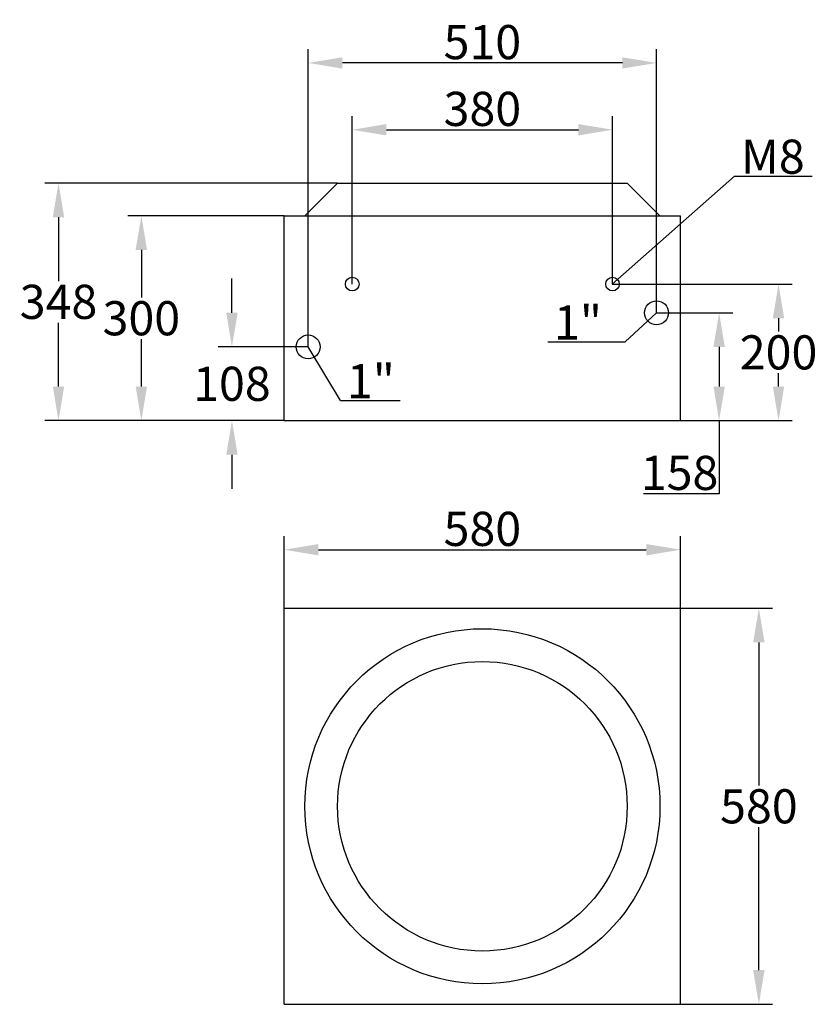
# Model space of a CAD drawing. Extents: x -2472 to -1304, y -612 to 831.
import ezdxf

# ---------------------------------------------------------------- set-up
doc = ezdxf.new("R2010")
doc.units = 0
doc.header["$LTSCALE"] = 20
doc.header["$MEASUREMENT"] = 0
doc.header["$PDMODE"] = 2
doc.header["$PDSIZE"] = 1
doc.linetypes.add('CONTINU', pattern=[0])
doc.layers.get('0').update_dxf_attribs({"linetype": 'CONTINUOUS'})
doc.layers.get('Defpoints').update_dxf_attribs({"linetype": 'CONTINUOUS'})
doc.styles.get("Standard").update_dxf_attribs({"font": 'ARIAL.TTF'})
doc.dimstyles.get("Standard").update_dxf_attribs({"dimtxt": 0.18, "dimasz": 0, "dimexe": 1.8, "dimexo": 0.1, "dimgap": 0.09, "dimtad": 0, "dimtih": 1, "dimtoh": 1, "dimzin": 0, "dimdsep": 46, "dimtxsty": 'STANDARD', "dimcen": 0, "dimadec": 0, "dimazin": 0, "dimtfac": 1, "dimtofl": 0, "dimtmove": 0, "dimatfit": 0, "dimfxl": 1, "dimtolj": 1, "dimtzin": 0, "dimarcsym": 0})

# ---------------------------------------------------------------- blocks, each defined once
blk = doc.blocks.new('*D10')
at = {"color": 0, "linetype": 'Continuous', "lineweight": -2}
for p, q in [((-1539.5, 401.3), (-1427.9, 401.3)), ((-1447.9, 351.3), (-1447.9, 293.3)), ((-1504.5, 243.3), (-1427.9, 243.3)), ((-1447.9, 243.3), (-1447.9, 136.2)), ((-1447.9, 136.2), (-1558.8, 136.2))]:
    blk.add_line(p, q, dxfattribs=at)
at = {"color": 0, "linetype": 'Continuous'}
for points in [[(-1456.2, 351.3), (-1439.6, 351.3), (-1447.9, 401.3)], [(-1456.2, 293.3), (-1439.6, 293.3), (-1447.9, 243.3)]]:
    blk.add_solid(points, dxfattribs=at)
at = {"layer": 'Defpoints', "color": 0, "linetype": 'Continuous'}
for p in [(-1539.5, 401.3), (-1504.5, 243.3), (-1447.9, 243.3)]:
    blk.add_point(p, dxfattribs=at)
at = {"color": 0, "linetype": 'Continuous', "insert": (-1505.8, 166.8), "char_height": 50, "attachment_point": 5}
blk.add_mtext('\\A1;158', dxfattribs=at)
blk = doc.blocks.new('*D11')
at = {"color": 0, "linetype": 'Continuous', "lineweight": -2}
for p, q in [((-1604.5, 443.3), (-1340.9, 443.3)), ((-1360.9, 393.3), (-1360.9, 373.8)), ((-1360.9, 293.3), (-1360.9, 312.7)), ((-1504.5, 243.3), (-1340.9, 243.3))]:
    blk.add_line(p, q, dxfattribs=at)
at = {"color": 0, "linetype": 'Continuous'}
for points in [[(-1369.3, 393.3), (-1352.6, 393.3), (-1360.9, 443.3)], [(-1369.3, 293.3), (-1352.6, 293.3), (-1360.9, 243.3)]]:
    blk.add_solid(points, dxfattribs=at)
at = {"layer": 'Defpoints', "color": 0, "linetype": 'Continuous'}
for p in [(-1604.5, 443.3), (-1504.5, 243.3), (-1360.9, 243.3)]:
    blk.add_point(p, dxfattribs=at)
at = {"color": 0, "linetype": 'Continuous', "insert": (-1360.9, 343.3), "char_height": 50, "attachment_point": 5}
blk.add_mtext('\\A1;200', dxfattribs=at)
blk = doc.blocks.new('*D13')
at = {"color": 0, "linetype": 'Continuous', "lineweight": -2}
for p, q in [((-2161.2, 401.3), (-2161.2, 451.3)), ((-2049.5, 351.3), (-2181.2, 351.3)), ((-2084.5, 243.3), (-2181.2, 243.3)), ((-2161.2, 193.3), (-2161.2, 143.3))]:
    blk.add_line(p, q, dxfattribs=at)
at = {"color": 0, "linetype": 'Continuous'}
for points in [[(-2169.5, 401.3), (-2152.8, 401.3), (-2161.2, 351.3)], [(-2169.5, 193.3), (-2152.8, 193.3), (-2161.2, 243.3)]]:
    blk.add_solid(points, dxfattribs=at)
at = {"layer": 'Defpoints', "color": 0, "linetype": 'Continuous'}
for p in [(-2161.2, 351.3), (-2049.5, 351.3), (-2084.5, 243.3)]:
    blk.add_point(p, dxfattribs=at)
at = {"color": 0, "linetype": 'Continuous', "insert": (-2161.2, 297.3), "char_height": 50, "attachment_point": 5}
blk.add_mtext('\\A1;108', dxfattribs=at)
blk = doc.blocks.new('*D14')
at = {"color": 0, "linetype": 'Continuous', "lineweight": -2}
for p, q in [((-2084.5, 543.3), (-2313.8, 543.3)), ((-2293.8, 493.3), (-2293.8, 423.8)), ((-2293.8, 293.3), (-2293.8, 362.7)), ((-2084.5, 243.3), (-2313.8, 243.3))]:
    blk.add_line(p, q, dxfattribs=at)
at = {"color": 0, "linetype": 'Continuous'}
for points in [[(-2302.2, 493.3), (-2285.5, 493.3), (-2293.8, 543.3)], [(-2302.2, 293.3), (-2285.5, 293.3), (-2293.8, 243.3)]]:
    blk.add_solid(points, dxfattribs=at)
at = {"layer": 'Defpoints', "color": 0, "linetype": 'Continuous'}
for p in [(-2293.8, 543.3), (-2084.5, 543.3), (-2084.5, 243.3)]:
    blk.add_point(p, dxfattribs=at)
at = {"color": 0, "linetype": 'Continuous', "insert": (-2293.8, 393.3), "char_height": 50, "attachment_point": 5}
blk.add_mtext('\\A1;300', dxfattribs=at)
blk = doc.blocks.new('*D15')
at = {"color": 0, "linetype": 'Continuous', "lineweight": -2}
for p, q in [((-2006.5, 591.3), (-2435.1, 591.3)), ((-2415.1, 541.3), (-2415.1, 447.8)), ((-2415.1, 293.3), (-2415.1, 386.7)), ((-2084.5, 243.3), (-2435.1, 243.3))]:
    blk.add_line(p, q, dxfattribs=at)
at = {"color": 0, "linetype": 'Continuous'}
for points in [[(-2423.4, 541.3), (-2406.8, 541.3), (-2415.1, 591.3)], [(-2423.4, 293.3), (-2406.8, 293.3), (-2415.1, 243.3)]]:
    blk.add_solid(points, dxfattribs=at)
at = {"layer": 'Defpoints', "color": 0, "linetype": 'Continuous'}
for p in [(-2415.1, 591.3), (-2006.5, 591.3), (-2084.5, 243.3)]:
    blk.add_point(p, dxfattribs=at)
at = {"color": 0, "linetype": 'Continuous', "insert": (-2415.1, 417.3), "char_height": 50, "attachment_point": 5}
blk.add_mtext('\\A1;348', dxfattribs=at)
blk = doc.blocks.new('*D16')
at = {"color": 0, "linetype": 'Continuous', "lineweight": -2}
for p, q in [((-1985, 443.3), (-1985, 689.3)), ((-1604, 443.3), (-1604, 689.3)), ((-1935, 669.3), (-1654, 669.3))]:
    blk.add_line(p, q, dxfattribs=at)
at = {"color": 0, "linetype": 'Continuous'}
for points in [[(-1935, 677.7), (-1935, 661), (-1985, 669.3)], [(-1654, 677.7), (-1654, 661), (-1604, 669.3)]]:
    blk.add_solid(points, dxfattribs=at)
at = {"layer": 'Defpoints', "color": 0, "linetype": 'Continuous'}
for p in [(-1604, 669.3), (-1985, 443.3), (-1604, 443.3)]:
    blk.add_point(p, dxfattribs=at)
at = {"color": 0, "linetype": 'Continuous', "insert": (-1794.5, 699.9), "char_height": 50, "attachment_point": 5}
blk.add_mtext('\\A1;380', dxfattribs=at)
blk = doc.blocks.new('*D17')
at = {"color": 0, "linetype": 'Continuous', "lineweight": -2}
for p, q in [((-2049.5, 351.3), (-2049.5, 787.2)), ((-1539.5, 401.3), (-1539.5, 787.2)), ((-1589.5, 767.2), (-1999.5, 767.2))]:
    blk.add_line(p, q, dxfattribs=at)
at = {"color": 0, "linetype": 'Continuous'}
for points in [[(-1999.5, 775.5), (-1999.5, 758.9), (-2049.5, 767.2)], [(-1589.5, 775.5), (-1589.5, 758.9), (-1539.5, 767.2)]]:
    blk.add_solid(points, dxfattribs=at)
at = {"layer": 'Defpoints', "color": 0, "linetype": 'Continuous'}
for p in [(-2049.5, 767.2), (-1539.5, 401.3), (-2049.5, 351.3)]:
    blk.add_point(p, dxfattribs=at)
at = {"color": 0, "linetype": 'Continuous', "insert": (-1794.5, 797.7), "char_height": 50, "attachment_point": 5}
blk.add_mtext('\\A1;510', dxfattribs=at)
blk = doc.blocks.new('*D18')
at = {"color": 0, "linetype": 'Continuous', "lineweight": -2}
for p, q in [((-2084.5, -31.5), (-2084.5, 74.3)), ((-1504.5, -31.5), (-1504.5, 74.3)), ((-2034.5, 54.3), (-1554.5, 54.3))]:
    blk.add_line(p, q, dxfattribs=at)
at = {"color": 0, "linetype": 'Continuous'}
for points in [[(-2034.5, 62.6), (-2034.5, 45.9), (-2084.5, 54.3)], [(-1554.5, 62.6), (-1554.5, 45.9), (-1504.5, 54.3)]]:
    blk.add_solid(points, dxfattribs=at)
at = {"layer": 'Defpoints', "color": 0, "linetype": 'Continuous'}
for p in [(-1504.5, 54.3), (-2084.5, -31.5), (-1504.5, -31.5)]:
    blk.add_point(p, dxfattribs=at)
at = {"color": 0, "linetype": 'Continuous', "insert": (-1794.5, 84.8), "char_height": 50, "attachment_point": 5}
blk.add_mtext('\\A1;580', dxfattribs=at)
blk = doc.blocks.new('*D19')
at = {"color": 0, "linetype": 'Continuous', "lineweight": -2}
for p, q in [((-1504.5, -31.5), (-1369.7, -31.5)), ((-1389.7, -81.5), (-1389.7, -291)), ((-1389.7, -561.5), (-1389.7, -352)), ((-1504.5, -611.5), (-1369.7, -611.5))]:
    blk.add_line(p, q, dxfattribs=at)
at = {"color": 0, "linetype": 'Continuous'}
for points in [[(-1398.1, -81.5), (-1381.4, -81.5), (-1389.7, -31.5)], [(-1398.1, -561.5), (-1381.4, -561.5), (-1389.7, -611.5)]]:
    blk.add_solid(points, dxfattribs=at)
at = {"layer": 'Defpoints', "color": 0, "linetype": 'Continuous'}
for p in [(-1504.5, -31.5), (-1389.7, -31.5), (-1504.5, -611.5)]:
    blk.add_point(p, dxfattribs=at)
at = {"color": 0, "linetype": 'Continuous', "insert": (-1389.7, -321.5), "char_height": 50, "attachment_point": 5}
blk.add_mtext('\\A1;580', dxfattribs=at)

msp = doc.modelspace()

# ---------------------------------------------------------------- linework, layer by layer
at = {"color": 7, "linetype": 'CONTINU'}
for p, q in [((-2054.5, 543.3), (-2006.5, 591.3)), ((-2006.5, 591.3), (-1582.5, 591.3)), ((-1582.5, 591.3), (-1534.5, 543.3)), ((-2084.5, 243.3), (-2084.5, 543.3)), ((-2084.5, 543.3), (-1504.5, 543.3)), ((-1504.5, 243.3), (-1504.5, 543.3)), ((-2084.5, 243.3), (-1504.5, 243.3)), ((-2084.5, -611.5), (-2084.5, -31.5)), ((-2084.5, -31.5), (-1504.5, -31.5)), ((-1504.5, -611.5), (-1504.5, -31.5)), ((-2084.5, -611.5), (-1504.5, -611.5))]:
    msp.add_line(p, q, dxfattribs=at)
at = {"linetype": 'Continuous'}
for p, q in [((-1604.5, 443.3), (-1425.2, 601.4)), ((-1425.2, 601.4), (-1311.5, 601.4)), ((-1585.3, 358.5), (-1539.5, 401.3)), ((-2002.2, 272.6), (-2049.5, 351.3)), ((-1698.9, 358.5), (-1585.3, 358.5)), ((-2002.2, 272.6), (-1915.1, 272.6))]:
    msp.add_line(p, q, dxfattribs=at)
for centre, radius in [((-1985, 443.3), 10), ((-1604, 443.3), 10), ((-1539.5, 401.3), 17.5), ((-2049.5, 351.3), 17.5)]:
    msp.add_circle(centre, radius, dxfattribs=at)
at = {"color": 7, "linetype": 'CONTINU'}
for radius in [260, 212]:
    msp.add_circle((-1794.5, -321.5), radius, dxfattribs=at)

# ---------------------------------------------------------------- texts
at = {"linetype": 'Continuous', "char_height": 50, "width": 137.742, "attachment_point": 1}
for s, insert in [(' M8', (-1431.1, 654.9)), (' 1"', (-1704.9, 412)), (' 1"', (-2008.1, 326.1))]:
    msp.add_mtext(s, dxfattribs=dict(at, insert=insert))

# ---------------------------------------------------------------- dimensions: what is measured, and where the dimension line sits
at = {"linetype": 'Continuous'}
for base, p1, p2, picture, middle in [((-2049.5, 767.2), (-1539.5, 401.3), (-2049.5, 351.3), '*D17', (-1794.5, 797.7)), ((-1504.5, 54.3), (-2084.5, -31.5), (-1504.5, -31.5), '*D18', (-1794.5, 84.8))]:
    dim = msp.add_linear_dim(base=base, p1=p1, p2=p2, dimstyle='STANDARD', override={"dimtxt": 50, "dimasz": 50, "dimexe": 20, "dimexo": 0, "dimgap": 5, "dimtad": 1, "dimdec": 0, "dimtdec": 0, "dimatfit": 3}, dxfattribs=at)
    dim.commit()
    dim.dimension.update_dxf_attribs({"geometry": picture, "text_midpoint": middle})
dim = msp.add_linear_dim(base=(-1604, 669.3), p1=(-1985, 443.3), p2=(-1604, 443.3), text='380', dimstyle='STANDARD', override={"dimtxt": 50, "dimasz": 50, "dimexe": 20, "dimexo": 0, "dimgap": 5, "dimtad": 1, "dimdec": 0, "dimtdec": 0, "dimatfit": 3}, dxfattribs=at)
dim.commit()
dim.dimension.update_dxf_attribs({"geometry": '*D16', "text_midpoint": (-1794.5, 699.9)})
for base, p1, p2, picture, middle in [((-2415.1, 591.3), (-2084.5, 243.3), (-2006.5, 591.3), '*D15', (-2415.1, 417.3)), ((-2293.8, 543.3), (-2084.5, 243.3), (-2084.5, 543.3), '*D14', (-2293.8, 393.3)), ((-2161.2, 351.3), (-2084.5, 243.3), (-2049.5, 351.3), '*D13', (-2161.2, 297.3)), ((-1360.9, 243.3), (-1604.5, 443.3), (-1504.5, 243.3), '*D11', (-1360.9, 343.3)), ((-1389.7, -31.5), (-1504.5, -611.5), (-1504.5, -31.5), '*D19', (-1389.7, -321.5))]:
    dim = msp.add_linear_dim(base=base, p1=p1, p2=p2, angle=90, dimstyle='STANDARD', override={"dimtxt": 50, "dimasz": 50, "dimexe": 20, "dimexo": 0, "dimgap": 5, "dimtad": 1, "dimdec": 0, "dimtdec": 0, "dimatfit": 3}, dxfattribs=at)
    dim.commit()
    dim.dimension.update_dxf_attribs({"geometry": picture, "text_midpoint": middle})
dim = msp.add_linear_dim(base=(-1447.9, 243.3), p1=(-1539.5, 401.3), p2=(-1504.5, 243.3), angle=90, dimstyle='STANDARD', override={"dimtxt": 50, "dimasz": 50, "dimexe": 20, "dimexo": 0, "dimgap": 5, "dimtad": 1, "dimdec": 0, "dimtdec": 0, "dimatfit": 3}, dxfattribs=at)
dim.commit()
dim.dimension.update_dxf_attribs({"geometry": '*D10', "text_midpoint": (-1505.8, 136.2), "dimtype": 160})

doc.saveas('drawing.dxf')
